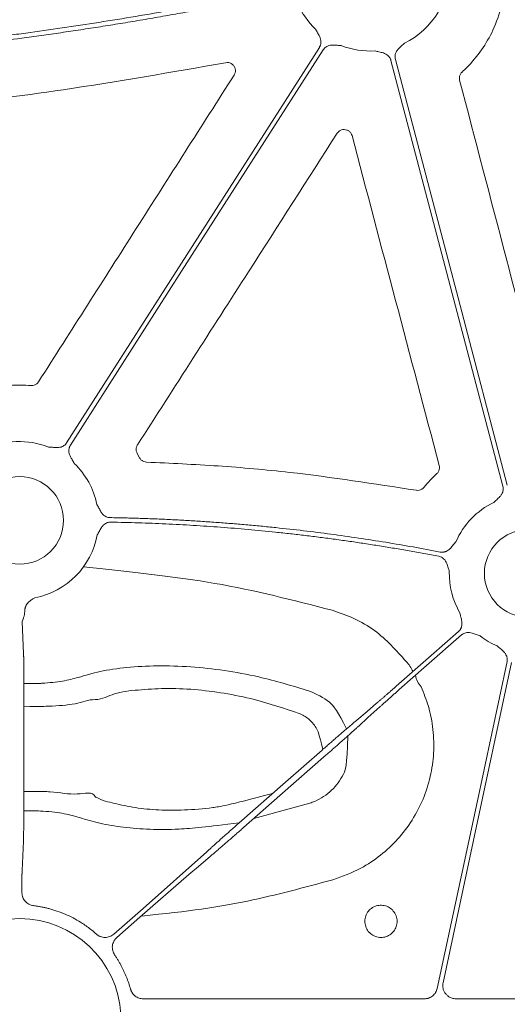
# Model space of a CAD drawing. Units: inches. Extents: x 10227 to 146592, y 1405 to 11083.
# Drawn here: x 15392 to 15437, y 3486 to 3577 of the extents above; entities that cross this region are included whole.
import ezdxf

# ---------------------------------------------------------------- set-up
doc = ezdxf.new("R2010")
doc.units = ezdxf.units.IN
doc.header["$MEASUREMENT"] = 0
doc.layers.get('0').update_dxf_attribs({"lineweight": 0})
doc.styles.add('_TCW_TXTSTY_1', font='verdana.ttf', dxfattribs={"height": 92.307693})

msp = doc.modelspace()

# ---------------------------------------------------------------- linework, layer by layer
for p, q in [((15403.12616, 3536.71648), (15403.33958, 3536.32431)), ((15392.56092, 3521.25354), (15392.70119, 3518.36679)), ((15392.73405, 3513.61102), (15392.72492, 3505.12382)), ((15418.96206, 3504.62636), (15413.8232, 3503.2217)), ((15392.69161, 3501.14813), (15392.56092, 3498.45843)), ((15392.55224, 3497.00347), (15392.55224, 3496.42186)), ((15403.67474, 3486.68268), (15429.46918, 3486.68268)), ((15432.35868, 3486.68268), (15459.01588, 3486.68268))]:
    msp.add_line(p, q)
at = {"flags": 128}
for points in [[(15396.65129, 3537.69594), (15409.63186, 3558.0115), (15419.83091, 3573.97372)], [(15420.18041, 3573.75043), (15407.1998, 3553.43487), (15397.00078, 3537.47263)], [(15436.67093, 3533.70541), (15430.92034, 3555.58349), (15426.402, 3572.77339)], [(15426.80312, 3572.87882), (15432.55369, 3551.00075), (15437.07202, 3533.81082)], [(15426.88581, 3515.35824), (15430.08386, 3518.16652), (15432.5966, 3520.37301)], [(15432.87026, 3520.06135), (15429.67221, 3517.25307), (15427.15947, 3515.04658)], [(15430.64817, 3487.63653), (15434.23148, 3504.42322), (15437.04694, 3517.61274)], [(15437.45258, 3517.52619), (15433.93975, 3501.06984), (15431.17969, 3488.13991)], [(15423.09142, 3512.10261), (15424.2058, 3513.04802), (15425.08142, 3513.79088)], [(15425.37205, 3513.45988), (15424.29053, 3512.477), (15423.4408, 3511.70476)], [(15412.48216, 3502.82401), (15416.73671, 3506.56004), (15420.07955, 3509.49551)], [(15420.46627, 3509.0551), (15416.21172, 3505.31913), (15412.86885, 3502.38366)], [(15400.97764, 3492.6076), (15403.67198, 3494.97361), (15409.50763, 3500.17437)], [(15409.85701, 3499.7765), (15408.7426, 3498.83109), (15407.86701, 3498.08829)], [(15407.86701, 3498.08829), (15403.36828, 3494.15497), (15401.25133, 3492.296)]]:
    msp.add_lwpolyline(points, dxfattribs=at)
for centre in [(15392.34487, 3530.57096), (15438.98722, 3525.70881)]:
    msp.add_circle(centre, 4.0168)
for centre, radius, start, end in [((15424.48682, 3580.87542), 7.23677, 295.8551745, 2.2013289), ((15424.48682, 3580.87542), 7.23677, 203.4686476, 226.2952778), ((15424.48682, 3580.87542), 7.23677, 248.5517757, 273.5986766), ((15392.34487, 3530.57096), 7.23677, 68.5517757, 116.3909202), ((15392.34487, 3530.57096), 7.23677, 11.6893138, 46.2952778), ((15438.98722, 3525.70881), 7.23677, 115.8551745, 156.4082899), ((15392.34487, 3530.57096), 7.23677, 281.128249, 349.4282144), ((15438.98722, 3525.70881), 7.23677, 178.6693894, 210.1589278), ((15438.98722, 3525.70881), 7.23677, 232.4154257, 246.8220767), ((15424.58865, 3514.74083), 4.31478, 27.177996, 42.160048), ((15430.59413, 3516.6442), 1.95713, 188.2903643, 223.1502076), ((15392.34487, 3484.75099), 9.28559, 3.038292, 176.961708)]:
    msp.add_arc(centre, radius, start, end)
for points, knots in [([(15416.41014, 3578.90935), (15415.78439, 3578.78135), (15414.53577, 3578.52594), (15412.66475, 3578.15567), (15410.80063, 3577.79596), (15408.94323, 3577.44765), (15407.09261, 3577.11051), (15405.24875, 3576.78461), (15403.41166, 3576.46993), (15401.58133, 3576.16647), (15399.75776, 3575.87423), (15397.94096, 3575.59322), (15396.13093, 3575.32342), (15394.32765, 3575.06485), (15392.10736, 3574.75916), (15389.47282, 3574.41694), (15386.42665, 3574.05157), (15383.39727, 3573.7187), (15380.38471, 3573.41838), (15377.38895, 3573.1504), (15374.40998, 3572.91556), (15371.44793, 3572.71091), (15369.47794, 3572.60148), (15368.49609, 3572.54695)], [0, 0, 0, 0, 0.03960535, 0.07902794, 0.11826879, 0.15732894, 0.19620944, 0.23491134, 0.27343572, 0.31178367, 0.3499563, 0.38795473, 0.42578009, 0.46343354, 0.50091626, 0.56475564, 0.62816696, 0.69115638, 0.75373021, 0.81589486, 0.8776569, 0.93902301, 1, 1, 1, 1]), ([(15368.51791, 3572.96327), (15369.07677, 3572.99365), (15370.19653, 3573.05453), (15371.87848, 3573.15902), (15373.56597, 3573.27334), (15375.25895, 3573.39844), (15376.95742, 3573.53405), (15378.66138, 3573.68026), (15380.37084, 3573.83704), (15382.08579, 3574.0044), (15383.80623, 3574.18233), (15385.53217, 3574.37084), (15387.2636, 3574.56992), (15389.00053, 3574.77958), (15390.74294, 3574.99981), (15393.01777, 3575.3002), (15395.8304, 3575.69455), (15399.1855, 3576.20022), (15402.56373, 3576.74444), (15405.96513, 3577.32703), (15409.38955, 3577.94872), (15412.83758, 3578.60666), (15415.1406, 3579.07468), (15416.29704, 3579.30968)], [0, 0, 0, 0, 0.034803284, 0.069733101, 0.104790737, 0.139977461, 0.175294529, 0.210743183, 0.246324651, 0.282040149, 0.317890876, 0.353878021, 0.390002757, 0.426266245, 0.462669633, 0.499214055, 0.568950241, 0.639276068, 0.710198865, 0.781725777, 0.853863772, 0.926619639, 1, 1, 1, 1]), ([(15436.56421, 3577.80662), (15436.3231, 3577.04164), (15435.87388, 3575.61641), (15434.74109, 3573.71362), (15433.72231, 3572.47365), (15433.06312, 3571.85026), (15432.91994, 3571.71485)], [0, 0, 0, 0, 0.33359606, 0.62151893, 0.91778965, 1, 1, 1, 1]), ([(15419.83091, 3573.97373), (15419.84657, 3573.99983), (15419.87766, 3574.05164), (15419.91428, 3574.13429), (15419.94281, 3574.21946), (15419.96262, 3574.30754), (15419.97381, 3574.3984), (15419.97792, 3574.53653), (15419.95177, 3574.72777), (15419.87273, 3574.94701), (15419.76949, 3575.14323), (15419.63705, 3575.36871), (15419.54593, 3575.5354), (15419.48663, 3575.64389)], [0, 0, 0, 0, 0.050417312, 0.100082293, 0.149482737, 0.199114236, 0.249465561, 0.30100501, 0.427904065, 0.566518515, 0.685120559, 0.795070814, 1, 1, 1, 1]), ([(15421.84062, 3574.13981), (15421.71726, 3574.14804), (15421.5277, 3574.16068), (15421.26745, 3574.18611), (15421.04618, 3574.19734), (15420.814, 3574.17696), (15420.60036, 3574.11142), (15420.42689, 3574.01462), (15420.2861, 3573.89741), (15420.21577, 3573.79962), (15420.1804, 3573.75043)], [0, 0, 0, 0, 0.20499954, 0.31498755, 0.43363031, 0.57201651, 0.69923326, 0.80092391, 0.89986608, 1, 1, 1, 1]), ([(15427.64276, 3574.36306), (15427.55306, 3574.27797), (15427.41523, 3574.14723), (15427.22005, 3573.9732), (15427.06176, 3573.81819), (15426.91929, 3573.63373), (15426.82258, 3573.43227), (15426.77609, 3573.23914), (15426.76677, 3573.05619), (15426.79095, 3572.93818), (15426.80312, 3572.87882)], [0, 0, 0, 0, 0.204999542, 0.314987545, 0.433630308, 0.572016514, 0.69923326, 0.800923913, 0.899866084, 1, 1, 1, 1]), ([(15426.402, 3572.77339), (15426.39344, 3572.8026), (15426.37644, 3572.86058), (15426.34054, 3572.94354), (15426.29729, 3573.02227), (15426.24599, 3573.09655), (15426.1868, 3573.16639), (15426.08806, 3573.26308), (15425.92978, 3573.37354), (15425.71505, 3573.46412), (15425.50082, 3573.52131), (15425.2453, 3573.57687), (15425.061, 3573.62294), (15424.94105, 3573.65292)], [0, 0, 0, 0, 0.05041731, 0.10008229, 0.14948274, 0.19911424, 0.24946556, 0.30100501, 0.42790407, 0.56651851, 0.68512056, 0.79507081, 1, 1, 1, 1]), ([(15411.23385, 3572.57252), (15406.27613, 3571.70002), (15397.31418, 3570.12282), (15384.24069, 3568.47506), (15376.12689, 3567.85097), (15372.06687, 3567.53868)], [0, 0, 0, 0, 0.38217659, 0.69085118, 1, 1, 1, 1]), ([(15412.00993, 3571.42929), (15412.04471, 3571.496), (15412.11861, 3571.63776), (15412.13983, 3571.8864), (15412.08054, 3572.13566), (15411.94006, 3572.35251), (15411.73589, 3572.50907), (15411.4893, 3572.59517), (15411.319, 3572.58007), (15411.23385, 3572.57252)], [0, 0, 0, 0, 0.128575868, 0.273229226, 0.417975354, 0.563059843, 0.708535513, 0.854266254, 1, 1, 1, 1]), ([(15394.07819, 3543.29496), (15397.0664, 3547.98405), (15403.04283, 3557.36225), (15409.0209, 3566.74027), (15412.00993, 3571.42929)], [0, 0, 0, 0, 0.49999952, 1, 1, 1, 1]), ([(15432.91994, 3571.71485), (15432.90694, 3571.70235), (15432.83316, 3571.63143), (15432.7293, 3571.47228), (15432.66052, 3571.22196), (15432.68726, 3571.05396), (15432.70063, 3570.96996)], [0, 0, 0, 0, 0.06658694, 0.3778251, 0.68889754, 1, 1, 1, 1]), ([(15432.70063, 3570.96996), (15434.12269, 3565.5325), (15436.96681, 3554.65756), (15439.80875, 3543.78322), (15441.22973, 3538.34603)], [0, 0, 0, 0, 0.49999853, 1, 1, 1, 1]), ([(15421.4663, 3566.08986), (15418.75511, 3561.8571), (15414.34657, 3554.97441), (15408.24009, 3545.44267), (15404.84488, 3540.14363), (15403.14726, 3537.49411)], [0, 0, 0, 0, 0.44402744, 0.72201315, 1, 1, 1, 1]), ([(15422.82845, 3565.87651), (15422.80391, 3565.94521), (15422.75088, 3566.0937), (15422.58569, 3566.27788), (15422.36332, 3566.40546), (15422.10935, 3566.45176), (15421.85584, 3566.41069), (15421.6246, 3566.29067), (15421.51907, 3566.1568), (15421.4663, 3566.08986)], [0, 0, 0, 0, 0.125350945, 0.270917485, 0.41643109, 0.562048096, 0.707913398, 0.8539646, 1, 1, 1, 1]), ([(15430.82813, 3535.60952), (15429.4945, 3540.65366), (15426.82725, 3550.74196), (15424.16138, 3560.83165), (15422.82845, 3565.87651)], [0, 0, 0, 0, 0.49999937, 1, 1, 1, 1]), ([(15393.38099, 3542.9496), (15393.39978, 3542.94845), (15393.50258, 3542.94218), (15393.69058, 3542.97445), (15393.9207, 3543.09425), (15394.02569, 3543.22806), (15394.07819, 3543.29496)], [0, 0, 0, 0, 0.069323332, 0.379304948, 0.689662073, 1, 1, 1, 1]), ([(15390.24648, 3542.81408), (15390.64501, 3542.87255), (15391.68363, 3543.02492), (15392.7338, 3542.97832), (15393.38099, 3542.9496)], [0, 0, 0, 0, 0.38372008, 1, 1, 1, 1]), ([(15394.99107, 3537.30657), (15395.11443, 3537.29834), (15395.30398, 3537.2857), (15395.56424, 3537.26027), (15395.78551, 3537.24904), (15396.01768, 3537.26942), (15396.23133, 3537.33496), (15396.40479, 3537.43175), (15396.54558, 3537.54897), (15396.61591, 3537.64676), (15396.65128, 3537.69595)], [0, 0, 0, 0, 0.20499954, 0.31498755, 0.43363031, 0.57201651, 0.69923326, 0.80092391, 0.89986608, 1, 1, 1, 1]), ([(15397.00077, 3537.47265), (15396.98511, 3537.44655), (15396.95403, 3537.39473), (15396.9174, 3537.31209), (15396.88887, 3537.22692), (15396.86906, 3537.13884), (15396.85787, 3537.04798), (15396.85376, 3536.90985), (15396.87991, 3536.71861), (15396.95896, 3536.49937), (15397.06219, 3536.30315), (15397.19463, 3536.07767), (15397.28575, 3535.91098), (15397.34505, 3535.80249)], [0, 0, 0, 0, 0.05041731, 0.10008229, 0.14948274, 0.19911424, 0.24946556, 0.30100501, 0.42790407, 0.56651851, 0.68512056, 0.79507081, 1, 1, 1, 1]), ([(15403.14726, 3537.49411), (15403.13756, 3537.47818), (15403.084, 3537.39026), (15403.02458, 3537.2091), (15403.02254, 3536.9496), (15403.09162, 3536.79418), (15403.12616, 3536.71648)], [0, 0, 0, 0, 0.06873101, 0.37928459, 0.68965271, 1, 1, 1, 1]), ([(15403.33958, 3536.32431), (15403.34483, 3536.31457), (15403.38997, 3536.23079), (15403.50759, 3536.09121), (15403.72747, 3535.95384), (15403.89584, 3535.93131), (15403.98003, 3535.92005)], [0, 0, 0, 0, 0.0420158, 0.36137881, 0.68068425, 1, 1, 1, 1]), ([(15403.98003, 3535.92005), (15406.17059, 3535.81857), (15410.55171, 3535.61561), (15418.81526, 3534.87705), (15424.84414, 3533.93923), (15428.70561, 3533.33856)], [0, 0, 0, 0, 0.26443711, 0.528875, 1, 1, 1, 1]), ([(15430.60954, 3534.86259), (15430.62289, 3534.87542), (15430.69703, 3534.94665), (15430.80083, 3535.10658), (15430.86903, 3535.35729), (15430.84176, 3535.52544), (15430.82813, 3535.60952)], [0, 0, 0, 0, 0.06817937, 0.37855433, 0.68927745, 1, 1, 1, 1]), ([(15429.416, 3533.60204), (15429.60333, 3533.8221), (15429.97893, 3534.26333), (15430.39899, 3534.6625), (15430.60954, 3534.86259)], [0, 0, 0, 0, 0.49875423, 1, 1, 1, 1]), ([(15428.70561, 3533.33856), (15428.71647, 3533.33682), (15428.81039, 3533.32174), (15428.9928, 3533.33042), (15429.23563, 3533.42179), (15429.35588, 3533.54196), (15429.416, 3533.60204)], [0, 0, 0, 0, 0.04174114, 0.36094318, 0.68048806, 1, 1, 1, 1]), ([(15435.83128, 3532.22117), (15435.92098, 3532.30626), (15436.05881, 3532.437), (15436.25399, 3532.61103), (15436.41228, 3532.76604), (15436.55475, 3532.9505), (15436.65146, 3533.15196), (15436.69794, 3533.34509), (15436.70727, 3533.52805), (15436.68309, 3533.64605), (15436.67092, 3533.70541)], [0, 0, 0, 0, 0.204999542, 0.314987545, 0.433630308, 0.572016514, 0.69923326, 0.800923913, 0.899866083, 1, 1, 1, 1]), ([(15399.43155, 3532.03716), (15399.46255, 3531.98074), (15399.52204, 3531.87248), (15399.60956, 3531.70408), (15399.69723, 3531.5279), (15399.80381, 3531.33399), (15399.94272, 3531.14728), (15400.11025, 3530.99971), (15400.28343, 3530.9027), (15400.45709, 3530.84414), (15400.57729, 3530.83546), (15400.63775, 3530.83109)], [0, 0, 0, 0, 0.10682285, 0.20500652, 0.31491139, 0.43342929, 0.57187137, 0.69889127, 0.80068029, 0.89973358, 1, 1, 1, 1]), ([(15400.63775, 3530.83109), (15401.09963, 3530.82209), (15402.02329, 3530.80408), (15403.40837, 3530.76322), (15404.79294, 3530.71224), (15406.177, 3530.65015), (15407.56053, 3530.5772), (15408.94354, 3530.49332), (15410.32603, 3530.39854), (15411.708, 3530.29286), (15413.08946, 3530.17626), (15414.47039, 3530.04875), (15416.23385, 3529.87193), (15418.37778, 3529.63283), (15420.89937, 3529.31467), (15423.4152, 3528.96044), (15425.9251, 3528.56926), (15428.42971, 3528.1444), (15430.09402, 3527.83063), (15430.92628, 3527.67372)], [0, 0, 0, 0, 0.045452603, 0.090897155, 0.136336478, 0.181773395, 0.227210729, 0.272651303, 0.31809794, 0.363553461, 0.409020686, 0.454502432, 0.500001515, 0.583397626, 0.666745351, 0.750062059, 0.833365138, 0.916671987, 1, 1, 1, 1]), ([(15400.69743, 3530.41525), (15400.66698, 3530.41493), (15400.60653, 3530.41429), (15400.51689, 3530.40222), (15400.42934, 3530.38193), (15400.34388, 3530.35267), (15400.26056, 3530.3146), (15400.14057, 3530.24568), (15399.99116, 3530.12313), (15399.8457, 3529.94063), (15399.73286, 3529.74946), (15399.61122, 3529.51763), (15399.51888, 3529.35141), (15399.4588, 3529.24325)], [0, 0, 0, 0, 0.05039512, 0.10003841, 0.14941774, 0.19902874, 0.2493602, 0.30088043, 0.42790415, 0.5664401, 0.68512223, 0.79511525, 1, 1, 1, 1]), ([(15430.78212, 3527.27913), (15430.33134, 3527.36483), (15429.42988, 3527.5362), (15428.07526, 3527.7798), (15426.71907, 3528.01349), (15425.36112, 3528.23631), (15424.00147, 3528.44853), (15422.64009, 3528.65007), (15421.27699, 3528.84096), (15419.91217, 3529.02117), (15418.54563, 3529.19073), (15417.17738, 3529.34963), (15415.42725, 3529.53899), (15413.2946, 3529.74588), (15410.7787, 3529.95345), (15408.26101, 3530.12495), (15405.74152, 3530.25948), (15403.22026, 3530.36036), (15401.53845, 3530.39695), (15400.69743, 3530.41525)], [0, 0, 0, 0, 0.04545263, 0.09089728, 0.13633675, 0.18177383, 0.22721132, 0.27265201, 0.31809872, 0.36355422, 0.40902133, 0.45450282, 0.5000015, 0.58339696, 0.6667445, 0.75006133, 0.8333647, 0.91667184, 1, 1, 1, 1]), ([(15430.92628, 3527.67372), (15430.95634, 3527.6688), (15431.016, 3527.65902), (15431.10637, 3527.65549), (15431.19609, 3527.66041), (15431.28529, 3527.67453), (15431.37388, 3527.69768), (15431.50361, 3527.74482), (15431.67147, 3527.83966), (15431.8459, 3527.99368), (15431.9903, 3528.16157), (15432.11236, 3528.31582), (15432.23273, 3528.46254), (15432.31327, 3528.55621), (15432.35529, 3528.60508)], [0, 0, 0, 0, 0.050487392, 0.100215954, 0.149674339, 0.199359171, 0.249760382, 0.301347497, 0.428052534, 0.566719824, 0.685196943, 0.79506399, 0.89307615, 1, 1, 1, 1]), ([(15431.7524, 3525.87686), (15431.71592, 3525.99509), (15431.65985, 3526.17678), (15431.58864, 3526.42872), (15431.51771, 3526.63889), (15431.41303, 3526.84748), (15431.27307, 3527.022), (15431.11888, 3527.1476), (15430.95786, 3527.23518), (15430.84093, 3527.26442), (15430.78212, 3527.27913)], [0, 0, 0, 0, 0.204955088, 0.314985876, 0.433708748, 0.572015724, 0.699357906, 0.801009535, 0.899910065, 1, 1, 1, 1]), ([(15398.19993, 3526.31783), (15403.05038, 3525.76701), (15410.34033, 3525.07721), (15417.43119, 3523.25015), (15420.99635, 3522.33153)], [0, 0, 0, 0, 0.49721807, 1, 1, 1, 1]), ([(15393.7416, 3523.47025), (15393.6619, 3523.42584), (15393.53907, 3523.35739), (15393.38333, 3523.25756), (15393.25036, 3523.16053), (15393.11534, 3523.03797), (15392.98518, 3522.8815), (15392.92448, 3522.76465), (15392.89465, 3522.70724)], [0, 0, 0, 0, 0.23568396, 0.36321687, 0.47772654, 0.66061219, 0.83324376, 1, 1, 1, 1]), ([(15392.89465, 3522.70724), (15392.88458, 3522.67913), (15392.86435, 3522.62263), (15392.84101, 3522.53532), (15392.8226, 3522.44621), (15392.80975, 3522.35556), (15392.80186, 3522.26364), (15392.80108, 3522.20313), (15392.80068, 3522.17252)], [0, 0, 0, 0, 0.16054854, 0.32267829, 0.4870628, 0.65434571, 0.82513519, 1, 1, 1, 1]), ([(15392.80068, 3522.17252), (15392.80027, 3522.14735), (15392.79942, 3522.09538), (15392.79202, 3522.01753), (15392.78023, 3521.93751), (15392.76082, 3521.84232), (15392.7272, 3521.72203), (15392.6801, 3521.58753), (15392.63294, 3521.47136), (15392.59337, 3521.37708), (15392.56613, 3521.30433), (15392.56258, 3521.26976), (15392.56091, 3521.25354)], [0, 0, 0, 0, 0.05613761, 0.11592527, 0.17951601, 0.24703615, 0.35317605, 0.49974486, 0.64571305, 0.75321956, 0.88426554, 1, 1, 1, 1]), ([(15420.99635, 3522.33153), (15421.67151, 3522.10093), (15423.0414, 3521.63305), (15425.48335, 3520.21177), (15426.88151, 3518.64907), (15427.78708, 3517.63692)], [0, 0, 0, 0, 0.25505922, 0.51751045, 1, 1, 1, 1]), ([(15432.59659, 3520.37302), (15432.61889, 3520.39374), (15432.66315, 3520.43487), (15432.7213, 3520.50408), (15432.77238, 3520.57796), (15432.81589, 3520.65706), (15432.85189, 3520.74123), (15432.89423, 3520.87278), (15432.92226, 3521.06375), (15432.90726, 3521.29632), (15432.86263, 3521.51351), (15432.79807, 3521.76691), (15432.75687, 3521.95236), (15432.73005, 3522.07306)], [0, 0, 0, 0, 0.05041731, 0.10008229, 0.14948274, 0.19911424, 0.24946556, 0.30100501, 0.42790407, 0.56651851, 0.68512056, 0.79507081, 1, 1, 1, 1]), ([(15434.57328, 3519.974), (15434.45707, 3520.01619), (15434.2785, 3520.08101), (15434.03556, 3520.17778), (15433.82613, 3520.25006), (15433.59744, 3520.29501), (15433.37399, 3520.29143), (15433.18046, 3520.24666), (15433.01264, 3520.17319), (15432.91791, 3520.0988), (15432.87025, 3520.06138)], [0, 0, 0, 0, 0.20499954, 0.31498755, 0.43363031, 0.57201651, 0.69923326, 0.80092391, 0.89986608, 1, 1, 1, 1]), ([(15437.04697, 3517.61275), (15437.05248, 3517.64268), (15437.06343, 3517.70211), (15437.06875, 3517.79234), (15437.06561, 3517.88211), (15437.05327, 3517.97154), (15437.03189, 3518.06056), (15436.98731, 3518.19136), (15436.89576, 3518.36129), (15436.74486, 3518.53889), (15436.57937, 3518.68645), (15436.37628, 3518.85118), (15436.23249, 3518.97534), (15436.13892, 3519.05614)], [0, 0, 0, 0, 0.050417312, 0.100082293, 0.149482737, 0.199114236, 0.249465561, 0.30100501, 0.427904065, 0.566518515, 0.685120559, 0.795070814, 1, 1, 1, 1]), ([(15392.70118, 3518.36679), (15392.70181, 3518.34688), (15392.7031, 3518.30646), (15392.70508, 3518.23156), (15392.70713, 3518.14433), (15392.70921, 3518.04309), (15392.71132, 3517.92747), (15392.71344, 3517.79681), (15392.71555, 3517.65064), (15392.71764, 3517.4885), (15392.71969, 3517.31007), (15392.72168, 3517.11511), (15392.7236, 3516.90353), (15392.72543, 3516.67534), (15392.72716, 3516.43072), (15392.72875, 3516.17001), (15392.7302, 3515.89372), (15392.73148, 3515.60255), (15392.73257, 3515.2974), (15392.73344, 3514.97938), (15392.73406, 3514.6498), (15392.7344, 3514.31027), (15392.73445, 3513.96235), (15392.73418, 3513.72883), (15392.73405, 3513.61101)], [0, 0, 0, 0, 0.034776065, 0.070569304, 0.107379679, 0.145207147, 0.184051663, 0.223913182, 0.26479166, 0.306687058, 0.349599342, 0.393528484, 0.438474468, 0.484437287, 0.531416948, 0.579413471, 0.628426891, 0.678457258, 0.729504639, 0.781569112, 0.834650773, 0.888749729, 0.943866096, 1, 1, 1, 1]), ([(15392.73145, 3515.59935), (15394.1102, 3515.61228), (15394.93376, 3515.65805), (15396.36012, 3515.80261), (15397.97155, 3516.23126), (15399.63636, 3516.7448), (15402.1387, 3517.11204), (15404.93756, 3517.26778), (15407.96992, 3517.18042), (15411.11107, 3516.83011), (15414.80654, 3516.16631), (15417.3737, 3515.38666), (15418.91384, 3514.91891)], [0, 0, 0, 0, 0.0154315, 0.08792394, 0.15987066, 0.27305827, 0.38623186, 0.5002695, 0.61430349, 0.72449671, 0.83471379, 1, 1, 1, 1]), ([(15429.16628, 3515.30569), (15429.40593, 3514.71569), (15429.91826, 3513.45436), (15430.30591, 3511.39421), (15430.37361, 3509.21702), (15430.06068, 3507.0582), (15429.39796, 3504.98013), (15428.38783, 3503.04669), (15427.07366, 3501.30395), (15425.47806, 3499.81971), (15423.49795, 3498.47594), (15421.93784, 3497.91473), (15421.06174, 3497.59957)], [0, 0, 0, 0, 0.08646911, 0.18485522, 0.2832387, 0.38168301, 0.48012521, 0.57859017, 0.67705345, 0.775488, 0.87392285, 1, 1, 1, 1]), ([(15425.08141, 3513.79086), (15425.10886, 3513.8143), (15425.16351, 3513.86098), (15425.25232, 3513.93714), (15425.34519, 3514.01697), (15425.44221, 3514.10056), (15425.54281, 3514.18743), (15425.64662, 3514.27722), (15425.7532, 3514.36957), (15425.86214, 3514.4641), (15425.97303, 3514.56048), (15426.08549, 3514.65833), (15426.19911, 3514.75734), (15426.31353, 3514.85717), (15426.42839, 3514.9575), (15426.54334, 3515.05802), (15426.65805, 3515.15845), (15426.77219, 3515.2585), (15426.84806, 3515.3251), (15426.88581, 3515.35824)], [0, 0, 0, 0, 0.06305251, 0.12557635, 0.18757152, 0.24903804, 0.30997591, 0.37038514, 0.43026575, 0.48961774, 0.54844113, 0.60673593, 0.66450214, 0.72173979, 0.77844889, 0.83462944, 0.89028147, 0.94540498, 1, 1, 1, 1]), ([(15417.97705, 3512.85894), (15416.61938, 3513.31915), (15414.36104, 3514.08467), (15411.09457, 3514.74553), (15408.32195, 3515.09498), (15405.64144, 3515.19707), (15403.18511, 3515.02431), (15400.91826, 3514.78113), (15399.95464, 3514.13552), (15399.25737, 3514.13553), (15399.25735, 3514.13553)], [0, 0, 0, 0, 0.19703518, 0.3277465, 0.45842487, 0.59369347, 0.72897913, 0.86446953, 0.99999612, 1, 1, 1, 1]), ([(15418.91384, 3514.91891), (15419.57374, 3514.62903), (15420.7664, 3514.10513), (15421.52607, 3513.04899), (15422.33693, 3511.45865)], [0, 0, 0, 0, 0.55329327, 1, 1, 1, 1]), ([(15427.15947, 3515.0466), (15427.11667, 3515.009), (15427.0306, 3514.93339), (15426.90131, 3514.81961), (15426.77154, 3514.70528), (15426.64178, 3514.5908), (15426.51252, 3514.47661), (15426.38428, 3514.36317), (15426.2576, 3514.25094), (15426.13304, 3514.14042), (15426.01118, 3514.03211), (15425.8926, 3513.92654), (15425.77793, 3513.82424), (15425.66772, 3513.72572), (15425.56278, 3513.63166), (15425.46304, 3513.54204), (15425.40247, 3513.48736), (15425.37204, 3513.4599)], [0, 0, 0, 0, 0.0619146, 0.12450798, 0.18778018, 0.2517312, 0.31636108, 0.38166982, 0.44765744, 0.51432396, 0.5816694, 0.64969376, 0.71839707, 0.78777934, 0.85784057, 0.92858079, 1, 1, 1, 1]), ([(15399.25735, 3514.13553), (15399.25734, 3514.13553), (15398.61512, 3514.13553), (15397.58216, 3513.6621), (15395.56843, 3513.55213), (15394.35499, 3513.4957), (15392.73391, 3513.48059)], [0, 0, 0, 0, 0.000006525, 0.420038696, 0.844732387, 1, 1, 1, 1]), ([(15420.16225, 3509.56807), (15419.78462, 3511.04328), (15419.58989, 3511.51464), (15419.07747, 3512.21001), (15418.43157, 3512.6756), (15418.04858, 3512.83009), (15417.97705, 3512.85894)], [0, 0, 0, 0, 0.15093797, 0.54959963, 0.91588386, 1, 1, 1, 1]), ([(15420.07956, 3509.49549), (15420.13583, 3509.54489), (15420.24886, 3509.6441), (15420.41893, 3509.79311), (15420.58985, 3509.94269), (15420.76126, 3510.09248), (15420.93278, 3510.24215), (15421.10398, 3510.39133), (15421.27444, 3510.53967), (15421.44374, 3510.68677), (15421.61142, 3510.83223), (15421.77701, 3510.97567), (15421.94005, 3511.11665), (15422.10006, 3511.25475), (15422.25653, 3511.38954), (15422.40898, 3511.5206), (15422.55688, 3511.64745), (15422.69979, 3511.76971), (15422.837, 3511.88675), (15422.96871, 3511.99877), (15423.05041, 3512.06793), (15423.09142, 3512.10264)], [0, 0, 0, 0, 0.048822494, 0.098068112, 0.147736876, 0.197828805, 0.248343921, 0.299282242, 0.350643787, 0.402428575, 0.454636623, 0.507267948, 0.560322568, 0.613800499, 0.667701756, 0.722026356, 0.776774313, 0.831945641, 0.887540356, 0.943558471, 1, 1, 1, 1]), ([(15423.44079, 3511.70478), (15423.40656, 3511.6736), (15423.33833, 3511.61143), (15423.22892, 3511.51218), (15423.11516, 3511.40925), (15422.99684, 3511.30247), (15422.87443, 3511.19226), (15422.74822, 3511.07886), (15422.61854, 3510.96258), (15422.48573, 3510.84369), (15422.35009, 3510.72249), (15422.21195, 3510.59924), (15422.07162, 3510.47422), (15421.92941, 3510.34771), (15421.78562, 3510.21997), (15421.64055, 3510.09125), (15421.49447, 3509.96181), (15421.34769, 3509.8319), (15421.20046, 3509.70176), (15421.05305, 3509.57162), (15420.90572, 3509.4417), (15420.75872, 3509.31222), (15420.61228, 3509.18339), (15420.51481, 3509.09777), (15420.46626, 3509.05512)], [0, 0, 0, 0, 0.04877007, 0.09722431, 0.14536272, 0.19318532, 0.24069212, 0.28788313, 0.33475835, 0.38131779, 0.42756148, 0.4734894, 0.51910159, 0.56439805, 0.60937878, 0.65404381, 0.69839314, 0.74242679, 0.78614476, 0.82954707, 0.87263374, 0.91540478, 0.95786019, 1, 1, 1, 1]), ([(15422.44486, 3510.80718), (15422.3713, 3508.01491), (15422.00671, 3507.05835), (15421.01747, 3505.73782), (15419.84367, 3504.94562), (15419.11077, 3504.68022), (15418.96206, 3504.62636)], [0.118747737, 0.118747737, 0.118747737, 0.118747737, 0.316593703, 0.615630783, 0.922009271, 1, 1, 1, 1]), ([(15392.72556, 3505.71231), (15394.39944, 3505.70471), (15395.71278, 3505.67834), (15397.54945, 3505.25376), (15399.01982, 3505.75684), (15399.30361, 3505.18926), (15399.30362, 3505.18924)], [0, 0, 0, 0, 0.17671806, 0.61282775, 0.99998639, 1, 1, 1, 1]), ([(15399.30362, 3505.18924), (15399.30363, 3505.18924), (15399.33323, 3505.18924), (15399.88745, 3504.86208), (15400.96233, 3504.63301), (15402.89728, 3504.18408), (15405.06379, 3503.98536), (15407.45968, 3503.96402), (15409.79507, 3504.16446), (15411.3286, 3504.40782), (15415.54797, 3505.51618)], [0, 0, 0, 0, 0.000004022, 0.011934146, 0.176267931, 0.340525532, 0.499294719, 0.658003607, 0.824215483, 0.941435446, 0.941435446, 0.941435446, 0.941435446]), ([(15392.72493, 3505.12385), (15392.72487, 3505.05097), (15392.72476, 3504.90614), (15392.72444, 3504.69192), (15392.72401, 3504.48223), (15392.72347, 3504.27753), (15392.72284, 3504.07817), (15392.72212, 3503.88444), (15392.72131, 3503.69663), (15392.72043, 3503.51497), (15392.71948, 3503.33967), (15392.71847, 3503.17089), (15392.7174, 3503.00877), (15392.71628, 3502.85341), (15392.71511, 3502.70488), (15392.7139, 3502.56323), (15392.71265, 3502.42848), (15392.71137, 3502.30063), (15392.71007, 3502.17964), (15392.70874, 3502.06546), (15392.7074, 3501.95803), (15392.70604, 3501.85724), (15392.70468, 3501.76301), (15392.70331, 3501.67519), (15392.70194, 3501.59367), (15392.70058, 3501.51828), (15392.69923, 3501.44886), (15392.6979, 3501.38525), (15392.69658, 3501.32726), (15392.69529, 3501.2747), (15392.69403, 3501.22745), (15392.6928, 3501.18495), (15392.692, 3501.16032), (15392.69161, 3501.14813)], [0, 0, 0, 0, 0.03975287, 0.07900583, 0.11775891, 0.15601217, 0.19376564, 0.23101937, 0.26777338, 0.3040277, 0.33978237, 0.37503741, 0.40979284, 0.44404869, 0.47780497, 0.51106169, 0.54381887, 0.57607652, 0.60783464, 0.63909324, 0.66985234, 0.70011192, 0.72987199, 0.75913256, 0.78789362, 0.81615517, 0.84391722, 0.87117977, 0.89794281, 0.92420636, 0.9499704, 0.97523495, 1, 1, 1, 1]), ([(15412.48216, 3502.82403), (15409.49635, 3502.45991), (15407.24187, 3502.20042), (15404.26791, 3502.20837), (15401.81649, 3502.39503), (15399.61568, 3502.76051), (15398.02878, 3503.24616), (15396.53798, 3503.69545), (15395.03844, 3503.86422), (15394.14226, 3503.91665), (15392.72229, 3503.93227)], [0, 0, 0, 0, 0.190691209, 0.331878692, 0.473098914, 0.617820078, 0.762587706, 0.866728235, 0.972424785, 1, 1, 1, 1]), ([(15409.50763, 3500.17437), (15409.54186, 3500.20555), (15409.6101, 3500.26772), (15409.71951, 3500.36697), (15409.83326, 3500.4699), (15409.95158, 3500.57668), (15410.074, 3500.68689), (15410.20021, 3500.80029), (15410.32988, 3500.91657), (15410.4627, 3501.03546), (15410.59833, 3501.15666), (15410.73647, 3501.27991), (15410.8768, 3501.40493), (15411.01901, 3501.53144), (15411.1628, 3501.65918), (15411.30788, 3501.7879), (15411.45395, 3501.91734), (15411.60074, 3502.04725), (15411.74797, 3502.17739), (15411.89538, 3502.30753), (15412.0427, 3502.43745), (15412.18971, 3502.56693), (15412.33614, 3502.69576), (15412.43361, 3502.78138), (15412.48216, 3502.82403)], [0, 0, 0, 0, 0.04877007, 0.09722431, 0.14536273, 0.19318533, 0.24069213, 0.28788314, 0.33475836, 0.38131781, 0.42756149, 0.47348942, 0.51910161, 0.56439806, 0.6093788, 0.65404383, 0.69839315, 0.7424268, 0.78614477, 0.82954708, 0.87263375, 0.91540478, 0.95786019, 1, 1, 1, 1]), ([(15412.86886, 3502.38366), (15412.81259, 3502.33426), (15412.69956, 3502.23505), (15412.5295, 3502.08604), (15412.35857, 3501.93646), (15412.18716, 3501.78667), (15412.01565, 3501.637), (15411.84445, 3501.48782), (15411.67398, 3501.33948), (15411.50468, 3501.19238), (15411.33701, 3501.04692), (15411.17141, 3500.90348), (15411.00837, 3500.7625), (15410.84837, 3500.6244), (15410.69189, 3500.48961), (15410.53944, 3500.35855), (15410.39154, 3500.2317), (15410.24863, 3500.10944), (15410.11142, 3499.9924), (15409.97972, 3499.88038), (15409.89801, 3499.81122), (15409.857, 3499.77651)], [0, 0, 0, 0, 0.0488225, 0.09806813, 0.1477369, 0.19782883, 0.24834395, 0.29928228, 0.35064383, 0.40242861, 0.45463666, 0.50726799, 0.56032261, 0.61380054, 0.66770179, 0.72202639, 0.77677434, 0.83194566, 0.88754037, 0.94355848, 1, 1, 1, 1]), ([(15392.56091, 3498.45845), (15392.56057, 3498.44651), (15392.5599, 3498.42287), (15392.55896, 3498.37531), (15392.55808, 3498.32039), (15392.55728, 3498.25812), (15392.55654, 3498.18964), (15392.55587, 3498.11579), (15392.55526, 3498.03745), (15392.5547, 3497.95544), (15392.55421, 3497.87058), (15392.55377, 3497.7836), (15392.55339, 3497.6952), (15392.55307, 3497.60605), (15392.55279, 3497.51674), (15392.55257, 3497.42781), (15392.5524, 3497.33976), (15392.55229, 3497.25302), (15392.55222, 3497.16799), (15392.5522, 3497.08498), (15392.55222, 3497.03034), (15392.55224, 3497.00345)], [0, 0, 0, 0, 0.06434137, 0.12738187, 0.18912144, 0.24956004, 0.30869765, 0.36653421, 0.4230697, 0.47830407, 0.5322373, 0.58486934, 0.63620018, 0.68622977, 0.73495809, 0.78238512, 0.82851082, 0.87333518, 0.91685818, 0.95907979, 1, 1, 1, 1]), ([(15421.06174, 3497.59957), (15418.46555, 3496.89688), (15413.25691, 3495.4871), (15407.91806, 3494.70194), (15403.50491, 3494.27495)], [0, 0, 0, 0, 0.49843918, 1, 1, 1, 1]), ([(15392.55224, 3496.42181), (15392.5532, 3496.38536), (15392.55513, 3496.31281), (15392.57027, 3496.20509), (15392.59443, 3496.09928), (15392.63963, 3495.96115), (15392.71921, 3495.79602), (15392.8498, 3495.61901), (15393.00973, 3495.46745), (15393.19457, 3495.34916), (15393.39713, 3495.26264), (15393.54078, 3495.23767), (15393.61279, 3495.22516)], [0, 0, 0, 0, 0.06259757, 0.12459477, 0.18649613, 0.24880851, 0.37398594, 0.4994687, 0.62470554, 0.75025266, 0.87479835, 1, 1, 1, 1]), ([(15393.61279, 3495.22516), (15393.719, 3495.21135), (15393.93134, 3495.18373), (15394.24805, 3495.13002), (15394.56311, 3495.06736), (15394.87644, 3494.99486), (15395.34301, 3494.87194), (15395.95582, 3494.67528), (15396.70011, 3494.37197), (15397.41929, 3494.01274), (15398.03278, 3493.64547), (15398.54779, 3493.29065), (15398.97429, 3492.96604), (15399.24384, 3492.73199), (15399.37867, 3492.61493)], [0, 0, 0, 0, 0.04999104, 0.09994346, 0.14990373, 0.19991829, 0.25003342, 0.37509694, 0.50000843, 0.62483463, 0.74998345, 0.83340664, 0.91667376, 1, 1, 1, 1]), ([(15426.52901, 3494.83295), (15426.40412, 3494.93601), (15426.15055, 3495.14525), (15425.66393, 3495.28158), (15425.16033, 3495.25939), (15424.69071, 3495.06874), (15424.31087, 3494.73411), (15424.06318, 3494.29225), (15423.97589, 3493.79335), (15424.05854, 3493.29385), (15424.27214, 3492.90502), (15424.57819, 3492.59294), (15424.96234, 3492.37179), (15425.4597, 3492.27917), (15425.96009, 3492.35615), (15426.40693, 3492.59475), (15426.74939, 3492.96781), (15426.94958, 3493.43386), (15426.98188, 3493.93727), (15426.85265, 3494.43685), (15426.6379, 3494.69968), (15426.52901, 3494.83295)], [0, 0, 0, 0, 0.05204002, 0.10565182, 0.15928245, 0.21294891, 0.26665646, 0.32040008, 0.37414685, 0.42788311, 0.48161951, 0.51514861, 0.56879123, 0.62242865, 0.67609154, 0.72979496, 0.78353486, 0.837289, 0.89103415, 0.94474619, 1, 1, 1, 1]), ([(15399.37866, 3492.61493), (15399.4065, 3492.59133), (15399.46191, 3492.54435), (15399.55238, 3492.48377), (15399.64746, 3492.43121), (15399.78064, 3492.37283), (15399.95684, 3492.32211), (15400.17584, 3492.3015), (15400.39543, 3492.31975), (15400.60673, 3492.37871), (15400.80609, 3492.472), (15400.92036, 3492.56233), (15400.97764, 3492.60763)], [0, 0, 0, 0, 0.06264695, 0.12469967, 0.18666455, 0.24905008, 0.37422833, 0.49971084, 0.62494974, 0.75049792, 0.87490464, 1, 1, 1, 1]), ([(15401.2513, 3492.29599), (15401.22455, 3492.27121), (15401.17131, 3492.22189), (15401.10035, 3492.13943), (15401.03679, 3492.05147), (15400.96282, 3491.92635), (15400.89125, 3491.7576), (15400.8444, 3491.54266), (15400.83605, 3491.32247), (15400.86913, 3491.10553), (15400.93777, 3490.89623), (15401.01379, 3490.77182), (15401.0519, 3490.70945)], [0, 0, 0, 0, 0.06259656, 0.12459276, 0.1864931, 0.24880439, 0.37398358, 0.499468, 0.62470659, 0.7502554, 0.87479965, 1, 1, 1, 1]), ([(15401.05191, 3490.70945), (15401.10588, 3490.62921), (15401.21377, 3490.4688), (15401.36711, 3490.22272), (15401.51406, 3489.97287), (15401.65402, 3489.71884), (15401.78714, 3489.46075), (15401.95528, 3489.11173), (15402.14688, 3488.66727), (15402.34921, 3488.12302), (15402.45832, 3487.75206), (15402.51289, 3487.5665)], [0, 0, 0, 0, 0.08332879, 0.16657684, 0.24980723, 0.33308312, 0.41646753, 0.50002328, 0.66687852, 0.83336902, 1, 1, 1, 1]), ([(15431.17969, 3488.13989), (15431.1731, 3488.10447), (15431.16, 3488.03411), (15431.15212, 3487.92733), (15431.15318, 3487.82095), (15431.16398, 3487.71479), (15431.19426, 3487.55684), (15431.26668, 3487.35229), (15431.41337, 3487.12444), (15431.60555, 3486.93297), (15431.81081, 3486.80658), (15432.00529, 3486.73097), (15432.17985, 3486.69025), (15432.29877, 3486.68521), (15432.35868, 3486.68268)], [0, 0, 0, 0, 0.05036173, 0.10005956, 0.14948287, 0.19902751, 0.24908645, 0.37428404, 0.49972482, 0.62508823, 0.7506987, 0.83378767, 0.91627432, 1, 1, 1, 1]), ([(15402.51289, 3487.5665), (15402.52239, 3487.53513), (15402.54132, 3487.47264), (15402.57906, 3487.38235), (15402.62345, 3487.29537), (15402.69227, 3487.18424), (15402.7951, 3487.05565), (15402.9424, 3486.92397), (15403.109, 3486.81721), (15403.28989, 3486.74061), (15403.48011, 3486.69168), (15403.60971, 3486.68568), (15403.6747, 3486.68268)], [0, 0, 0, 0, 0.06272802, 0.12495727, 0.18709641, 0.24955584, 0.37502876, 0.50084349, 0.62630783, 0.75211926, 0.87569235, 1, 1, 1, 1]), ([(15429.46919, 3486.68268), (15429.50342, 3486.68353), (15429.57158, 3486.68524), (15429.67288, 3486.69861), (15429.77257, 3486.71994), (15429.90314, 3486.75989), (15430.06017, 3486.83041), (15430.23106, 3486.94654), (15430.38056, 3487.08959), (15430.50176, 3487.25575), (15430.59586, 3487.43892), (15430.63069, 3487.57054), (15430.64816, 3487.63654)], [0, 0, 0, 0, 0.06264998, 0.12475263, 0.18675254, 0.24909651, 0.37450332, 0.50022632, 0.62563026, 0.75135077, 0.87531144, 1, 1, 1, 1])]:
    msp.add_open_spline(points, degree=3, knots=knots)

# ---------------------------------------------------------------- texts
at = {"linetype": 'Continuous', "insert": (10575.12645, 3934.10442), "char_height": 92.3076923, "attachment_point": 1, "style": '_TCW_TXTSTY_1'}
msp.add_mtext_dynamic_manual_height_columns('\\pi736.62129;Infiltration Inlet\\P\\pi100.82029;(location based on usage)', width=1735.2677765, gutter_width=1, heights=[0], dxfattribs=at)

doc.saveas('drawing.dxf')
